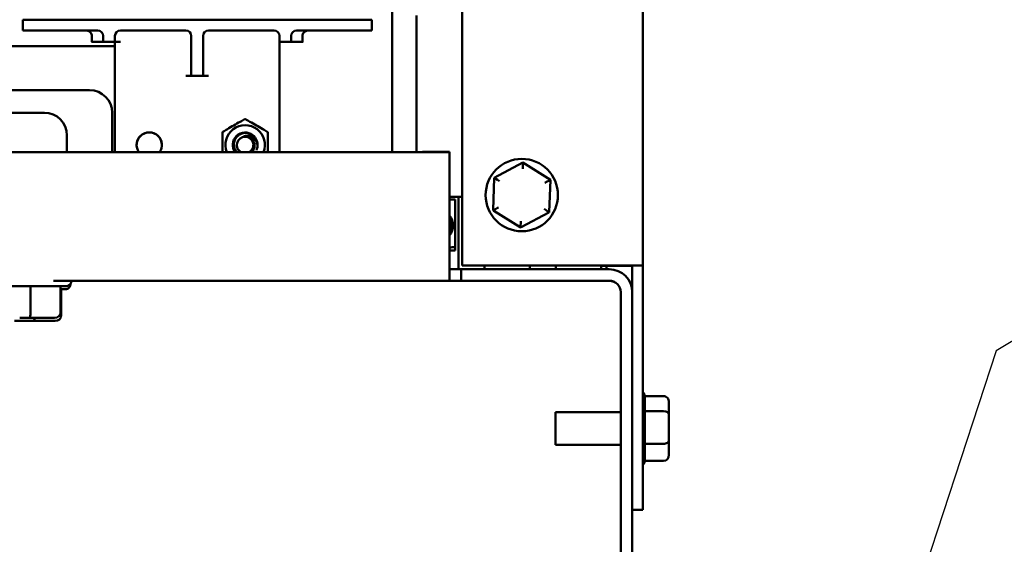
# Model space of a CAD drawing. Units: inches. Extents: x 1 to 43, y 0.5 to 33.5.
# Drawn here: x 23.8 to 29.2, y 7 to 9.9 of the extents above; entities that cross this region are included whole.
import ezdxf

# ---------------------------------------------------------------- set-up
doc = ezdxf.new("R2010")
doc.units = ezdxf.units.IN
doc.header["$LTSCALE"] = 2
doc.header["$MEASUREMENT"] = 0
doc.layers.add('Symbol (ANSI)', color=7, linetype='Continuous', lineweight=25)
doc.layers.add('Visible (ANSI)', color=7, linetype='Continuous', lineweight=50)
doc.styles.add('Note Text (ANSI)', font='tahoma.ttf')
doc.dimstyles.new('Default (ANSI)$7', dxfattribs={"dimscale": 2, "dimtxt": 0.13, "dimasz": 0.098425, "dimexe": 0.125, "dimexo": 0.0625, "dimgap": 0.031496, "dimtad": 0, "dimtih": 1, "dimtoh": 1, "dimzin": 0, "dimdsep": 46, "dimtxsty": 'Note Text (ANSI)', "dimcen": 0.09, "dimdle": 0.393701, "dimclrd": 256, "dimclre": 256, "dimclrt": 256, "dimadec": 0, "dimazin": 1, "dimtfac": 0.923077, "dimtofl": 0, "dimtmove": 0, "dimatfit": 3, "dimfxl": 1, "dimtolj": 1, "dimtzin": 4, "dimlwd": -1, "dimlwe": -1, "dimarcsym": 0})

msp = doc.modelspace()

# ---------------------------------------------------------------- linework, layer by layer
at = {"layer": 'Visible (ANSI)'}
for p, q in [((26.2108, 17.7995), (26.2108, 8.5895)), ((27.2108, 17.7995), (27.2108, 8.5895)), ((25.8244, 9.216), (25.8244, 10.0374)), ((25.9583, 9.216), (25.9583, 9.9717)), ((23.7808, 9.8888), (23.7808, 9.9488)), ((25.4608, 9.9488), (24.0308, 9.9488)), ((25.7108, 9.8888), (25.7108, 9.9488)), ((23.7808, 9.8888), (23.7808, 9.8887)), ((24.1958, 9.8888), (24.0308, 9.8888)), ((24.0308, 9.8887), (24.1344, 9.8887)), ((24.1633, 9.8263), (24.1633, 9.8588)), ((24.2258, 9.8563), (24.2258, 9.8588)), ((24.2258, 9.8263), (24.2258, 9.8563)), ((24.2908, 9.8563), (24.2908, 9.8588)), ((24.2908, 9.8563), (24.2908, 9.8263)), ((24.6833, 9.8888), (24.3208, 9.8888)), ((24.7133, 9.8588), (24.7133, 9.7638)), ((24.7783, 9.7638), (24.7783, 9.8588)), ((25.1708, 9.8888), (24.8083, 9.8888)), ((25.2008, 9.8563), (25.2008, 9.8588)), ((25.2008, 9.8263), (25.2008, 9.8563)), ((25.2658, 9.8563), (25.2658, 9.8588)), ((25.2658, 9.8563), (25.2658, 9.8263)), ((25.4608, 9.8888), (25.2958, 9.8888)), ((25.3283, 9.8588), (25.3283, 9.8263)), ((25.3572, 9.8887), (25.4608, 9.8887)), ((25.7108, 9.8887), (25.7108, 9.8888)), ((24.2908, 9.8033), (23.2468, 9.8033)), ((24.1633, 9.8263), (24.1633, 9.8263)), ((24.1633, 9.8262), (24.1633, 9.8263)), ((24.2258, 9.8263), (24.2258, 9.8263)), ((24.2258, 9.8263), (24.2258, 9.8262)), ((24.2258, 9.8263), (24.2258, 9.8263)), ((24.2258, 9.8262), (24.2258, 9.8262)), ((24.2258, 9.8262), (24.2908, 9.8262)), ((24.2908, 9.8263), (24.2908, 9.8263)), ((24.3208, 9.8263), (24.2908, 9.8263)), ((24.2908, 9.8263), (24.2908, 9.216)), ((25.2008, 9.8263), (25.2008, 9.8263)), ((25.2008, 9.8263), (25.2008, 9.216)), ((25.2658, 9.8262), (25.2008, 9.8262)), ((25.2658, 9.8263), (25.2658, 9.8263)), ((25.2658, 9.8263), (25.2658, 9.8263)), ((25.2658, 9.8263), (25.2658, 9.8262)), ((25.2658, 9.8262), (25.2658, 9.8262)), ((25.3283, 9.8263), (25.3283, 9.8262)), ((25.3283, 9.8263), (25.3283, 9.8263)), ((24.7133, 9.6388), (24.7133, 9.7638)), ((24.7783, 9.7638), (24.7783, 9.6388)), ((24.8083, 9.6388), (24.6833, 9.6388)), ((24.7133, 9.6388), (24.7133, 9.6388)), ((24.7783, 9.6388), (24.7783, 9.6388)), ((24.1508, 9.5593), (21.4008, 9.5593)), ((23.9008, 9.4343), (21.6508, 9.4343)), ((24.2758, 9.4343), (24.2758, 9.216)), ((24.8858, 9.216), (24.8858, 9.3256)), ((25.1358, 9.3256), (25.1358, 9.216)), ((24.0258, 9.216), (24.0258, 9.3093)), ((18.4318, 9.216), (26.1418, 9.216)), ((25.9912, 9.216), (25.9912, 9.2194)), ((26.1412, 9.216), (26.1412, 9.2194)), ((26.1418, 9.216), (26.1418, 8.633)), ((26.5471, 9.1589), (26.3886, 9.0747)), ((26.5471, 9.1589), (26.5459, 9.1243)), ((26.6994, 9.0637), (26.5471, 9.1589)), ((26.3886, 9.0747), (26.3822, 8.8952)), ((26.693, 8.8843), (26.6994, 9.0637)), ((26.1912, 8.9694), (26.1418, 8.9694)), ((26.1718, 8.9544), (26.1418, 8.9544)), ((26.1418, 8.9544), (26.1718, 8.9544)), ((26.1718, 8.9544), (26.1718, 8.6724)), ((26.2108, 8.9694), (26.1912, 8.9694)), ((26.1912, 8.9694), (26.1912, 8.5695)), ((26.3822, 8.8952), (26.3822, 8.8952)), ((26.3855, 8.8932), (26.5312, 8.8021)), ((26.5379, 8.8019), (26.6896, 8.8824)), ((26.693, 8.8843), (26.693, 8.8843)), ((26.5345, 8.8), (26.5357, 8.8347)), ((26.1597, 8.8119), (26.1597, 8.8119)), ((26.5345, 8.8), (26.5345, 8.8)), ((26.1718, 8.6724), (26.1418, 8.6724)), ((26.1418, 8.506), (26.1418, 8.633)), ((26.1418, 8.5695), (26.2053, 8.5695)), ((27.0248, 8.5695), (26.2053, 8.5695)), ((26.2053, 8.5695), (26.2053, 8.506)), ((26.2108, 8.5895), (27.0928, 8.5895)), ((26.2108, 8.5895), (26.2108, 8.5895)), ((27.0928, 8.5895), (26.2108, 8.5895)), ((26.3352, 8.5895), (26.3352, 8.5695)), ((26.5852, 8.5895), (26.5852, 8.5695)), ((26.7292, 8.5895), (26.7292, 8.5695)), ((26.9792, 8.5895), (26.9792, 8.5695)), ((26.9792, 8.5892), (27.0928, 8.5892)), ((27.0928, 8.5892), (26.9792, 8.5892)), ((27.0098, 8.5695), (27.0098, 8.5892)), ((27.1518, 8.5895), (27.2108, 8.5895)), ((27.1518, 8.5895), (27.1518, 8.4425)), ((27.2108, 8.5895), (27.2108, 7.2395)), ((23.9518, 8.5058), (23.9518, 8.5058)), ((23.9518, 8.5058), (24.1418, 8.5058)), ((24.1418, 8.5058), (23.9518, 8.5058)), ((24.0498, 8.5057), (26.1418, 8.5057)), ((24.1418, 8.5058), (24.1418, 8.5058)), ((24.3918, 8.5058), (24.3918, 8.5058)), ((24.3918, 8.5058), (24.5818, 8.5058)), ((24.5818, 8.5058), (24.3918, 8.5058)), ((24.5818, 8.5058), (24.5818, 8.5058)), ((24.8318, 8.5058), (24.8318, 8.5058)), ((24.8318, 8.5058), (25.0218, 8.5058)), ((25.0218, 8.5058), (24.8318, 8.5058)), ((25.0218, 8.5058), (25.0218, 8.5058)), ((25.2718, 8.5058), (25.2718, 8.5058)), ((25.2718, 8.5058), (25.4618, 8.5058)), ((25.4618, 8.5058), (25.2718, 8.5058)), ((25.4618, 8.5058), (25.4618, 8.5058)), ((25.7118, 8.5058), (25.7118, 8.5058)), ((25.7118, 8.5058), (25.9018, 8.5058)), ((25.9018, 8.5058), (25.7118, 8.5058)), ((25.9018, 8.5058), (25.9018, 8.5058)), ((26.2053, 8.506), (26.1418, 8.506)), ((26.1418, 8.506), (26.1418, 8.506)), ((26.1418, 8.5057), (26.1418, 8.5057)), ((26.1418, 8.5057), (26.2053, 8.5057)), ((26.1518, 8.5058), (26.1518, 8.5058)), ((26.1518, 8.5058), (26.3418, 8.5058)), ((26.3418, 8.5058), (26.1518, 8.5058)), ((27.0248, 8.506), (26.2053, 8.506)), ((26.2053, 8.506), (26.2053, 8.506)), ((26.2053, 8.5057), (27.0248, 8.5057)), ((26.2053, 8.5057), (26.2053, 8.5057)), ((26.3418, 8.5058), (26.3418, 8.5058)), ((26.5918, 8.5058), (26.5918, 8.5058)), ((26.5918, 8.5058), (26.7818, 8.5058)), ((26.7818, 8.5058), (26.5918, 8.5058)), ((26.7818, 8.5058), (26.7818, 8.5058)), ((23.8236, 8.4758), (23.625, 8.4758)), ((23.9898, 8.4758), (23.8236, 8.4758)), ((23.8236, 8.3308), (23.8236, 8.4758)), ((23.9898, 8.3308), (23.9898, 8.4758)), ((23.9944, 8.4587), (23.9898, 8.4587)), ((23.9944, 8.3137), (23.9944, 8.4587)), ((24.0453, 8.4887), (24.0453, 8.4901)), ((27.0883, 8.4425), (27.0883, 6.5965)), ((27.1518, 8.4425), (27.1518, 6.5965)), ((23.7347, 8.2837), (23.9085, 8.2837)), ((23.7642, 8.3008), (23.9305, 8.3008)), ((23.9085, 8.2837), (23.9606, 8.2837)), ((23.9305, 8.3008), (23.9575, 8.3008)), ((27.3248, 7.8689), (27.2208, 7.8689)), ((27.2208, 7.8671), (27.2208, 7.7865)), ((27.3548, 7.7663), (27.3548, 7.8343)), ((26.7278, 7.5989), (26.7278, 7.7799)), ((26.7278, 7.7799), (27.0883, 7.7799)), ((27.3248, 7.7847), (27.2207, 7.7847)), ((27.2208, 7.7808), (27.2208, 7.6091)), ((27.3548, 7.6215), (27.3548, 7.7663)), ((26.7278, 7.5989), (27.0883, 7.5989)), ((26.7278, 7.5987), (26.7278, 7.5989)), ((26.7278, 7.5987), (27.0883, 7.5987)), ((27.3248, 7.6052), (27.2207, 7.6052)), ((27.2208, 7.6031), (27.2208, 7.5121)), ((27.3548, 7.5446), (27.3548, 7.6215)), ((27.3548, 7.5444), (27.3548, 7.5446)), ((27.3248, 7.51), (27.2207, 7.51)), ((27.3248, 7.5098), (27.2207, 7.5098)), ((27.1518, 7.2395), (27.2108, 7.2395)), ((27.2108, 7.2392), (27.1518, 7.2392)), ((27.2108, 7.2395), (27.2108, 7.2392))]:
    msp.add_line(p, q, dxfattribs=at)
msp.add_circle((26.5408, 8.9795), 0.2, dxfattribs=at)
for centre, radius, start, end in [((24.1958, 9.8588), 0.03, 0, 90), ((24.3208, 9.8588), 0.03, 90, 180), ((24.6833, 9.8588), 0.03, 0, 90), ((24.8083, 9.8588), 0.03, 90, 180), ((25.1708, 9.8588), 0.03, 0, 90), ((25.2958, 9.8588), 0.03, 90, 180), ((24.1508, 9.4343), 0.125, 0, 90), ((23.9008, 9.3093), 0.125, 0, 90), ((25.0108, 9.2563), 0.1094, 338.3767, 201.6233), ((24.4808, 9.2563), 0.0699, 324.7959, 215.2041), ((24.4808, 9.2563), 0.0699, 0.0008, 179.9992), ((25.0108, 9.2563), 0.069, 51.4415, 215.7416), ((25.0108, 9.2563), 0.0456, 297.7941, 242.2059), ((25.0108, 9.2563), 0.0488, 52.5139, 97.5139), ((25.0108, 9.2563), 0.069, 353.5586, 51.4414), ((26.0662, 8.8119), 0.0935, 323.9935, 36.0065), ((26.0662, 8.8119), 0.0842, 0.0055, 26.0232), ((26.0662, 8.8119), 0.0842, 333.9768, 26.0232), ((26.0662, 8.8119), 0.0935, 323.9935, 0), ((27.0248, 8.4425), 0.127, 0, 90), ((27.0248, 8.4425), 0.0635, 0, 90), ((27.0248, 8.4422), 0.0635, 0, 90), ((27.1908, 7.8671), 0.03, 0, 48.1897), ((27.1908, 7.5118), 0.03, 311.8103, 356.551), ((27.1908, 7.5116), 0.03, 311.8103, 356.551)]:
    msp.add_arc(centre, radius, start, end, dxfattribs=at)
for centre, major_axis, ratio, start_param, end_param in [((24.0308, 9.9488), (-0.25, 0), 0.000029, 4.712389, 6.283187), ((25.4608, 9.9488), (0.25, 0), 0.000029, 0.000004, 1.570798), ((24.0308, 9.8888), (-0.25, 0), 0.000029, 4.712389, 6.283187), ((24.0308, 9.8887), (-0.25, 0), 0.000029, 0.000004, 1.570798), ((25.1708, 9.8588), (0.0212, -0.0212), 0.999971, 0.785384, 2.35618), ((25.4608, 9.8888), (0.25, 0), 0.000029, 0.000004, 1.570798), ((25.4608, 9.8887), (0.25, 0), 0.000029, 4.712389, 6.283187), ((24.2258, 9.8263), (-0.0625, 0), 0.000029, 5.042686, 7.523684), ((24.2258, 9.8263), (-0.0625, 0), 0.000029, 5.042686, 7.523684), ((24.2258, 9.8262), (-0.0625, 0), 0.000029, 5.042686, 7.523684), ((24.1958, 9.8263), (0.03, 0), 0.000029, 5.042686, 6.283185), ((24.1958, 9.8263), (0.03, 0), 0.000029, 0.000004, 1.240501), ((24.1958, 9.8263), (0.03, 0), 0.000029, 5.042686, 6.283185), ((24.1958, 9.8263), (0.03, 0), 0.000029, 0.000001, 1.240499), ((24.1958, 9.8262), (0.03, 0), 0.000029, 5.042686, 6.283185), ((24.1958, 9.8262), (0.03, 0), 0.000029, 0.000004, 1.240501), ((24.3208, 9.8263), (-0.03, 0), 0.000029, 0.000004, 1.570798), ((25.2958, 9.8263), (-0.03, 0), 0.000029, 0.000004, 1.240501), ((25.2958, 9.8263), (-0.03, 0), 0.000029, 5.042686, 6.283185), ((25.2958, 9.8263), (-0.03, 0), 0.000029, 0.000003, 1.240501), ((25.2958, 9.8263), (-0.03, 0), 0.000029, 5.042686, 6.283185), ((25.2958, 9.8262), (-0.03, 0), 0.000029, 0.000001, 1.240499), ((25.2958, 9.8262), (-0.03, 0), 0.000029, 5.042686, 6.283185), ((25.2658, 9.8263), (0.0625, 0), 0.000029, 5.042686, 7.523684), ((25.2658, 9.8263), (0.0625, 0), 0.000029, 5.042686, 7.523684), ((25.2658, 9.8262), (0.0625, 0), 0.000029, 5.042686, 7.523684), ((24.6833, 9.6388), (0.03, 0), 0.000029, 4.712389, 6.283187), ((24.8083, 9.6388), (-0.03, 0), 0.000029, 0.000004, 1.570798), ((26.0662, 9.2194), (0.075, 0), 0.000029, 6.283175, 9.424768), ((26.4179, 9.0563), (0.0294, -0.0184), 0.000021, 1.57081, 3.141606), ((26.6688, 9.0475), (-0.0306, -0.0163), 0.000022, 3.141605, 4.712377), ((26.4128, 8.9115), (0.0306, 0.0163), 0.000022, 1.570784, 3.141581), ((26.6637, 8.9026), (0.0294, -0.0184), 0.000021, 0.000013, 1.57081), ((27.0928, 8.5895), (0.118, 0), 0.000029, 6.283184, 7.853982), ((27.0928, 8.5895), (0.059, 0), 0.000029, 0.000057, 1.570825), ((27.0928, 8.5892), (0.059, 0), 0.000029, 4.712389, 6.283179), ((27.0928, 8.5892), (-0.118, 0), 0.000029, 1.570827, 2.094456), ((23.8183, 8.3308), (0, 0.03), 0.175014, 3.141627, 4.712423), ((23.9575, 8.3308), (0.0323, 0), 0.929408, 4.712312, 6.283108), ((23.8389, 8.3137), (0, 0.03), 0.337147, 3.141629, 4.267193), ((23.9606, 8.3137), (0.0337, 0), 0.88889, 4.712361, 6.283157), ((27.3248, 7.8343), (0, -0.0346), 0.866565, 1.570796, 3.141593), ((27.3248, 7.7663), (-0.03, 0), 0.612277, 3.141593, 4.712389), ((27.3248, 7.6215), (-0.03, 0), 0.541705, 1.570796, 3.141593), ((27.3248, 7.5446), (0, 0.0346), 0.866565, 3.141593, 4.712389), ((27.3248, 7.5444), (0, 0.0346), 0.866565, 3.141593, 4.712389)]:
    msp.add_ellipse(centre, major_axis=major_axis, ratio=ratio, start_param=start_param, end_param=end_param, dxfattribs=at)
for centre, major_axis in [((24.2868, 8.5058), (-0.0855, 0)), ((25.2868, 8.5059), (0.155, 0)), ((25.2868, 8.5057), (0.155, 0)), ((25.5928, 8.5058), (-0.1325, 0)), ((25.593, 8.5058), (-0.1325, 0)), ((26.2578, 8.5059), (0.052, 0)), ((26.6518, 8.5059), (0.052, 0))]:
    msp.add_ellipse(centre, major_axis=major_axis, ratio=0.000029, dxfattribs=at)
for points, knots in [([(24.1633, 9.8588), (24.1633, 9.862), (24.1628, 9.8653), (24.1607, 9.8714), (24.1592, 9.8743), (24.1554, 9.8794), (24.153, 9.8816), (24.1478, 9.8853), (24.1448, 9.8867), (24.1402, 9.888), (24.1387, 9.8883), (24.1363, 9.8886), (24.1355, 9.8887), (24.1344, 9.8887), (24.1341, 9.8888), (24.1338, 9.8888), (24.1337, 9.8888), (24.1336, 9.8888), (24.1336, 9.8888), (24.1335, 9.8888), (24.1335, 9.8888), (24.1334, 9.8888), (24.1334, 9.8888), (24.1334, 9.8888), (24.1334, 9.8888), (24.1334, 9.8888), (24.1334, 9.8888), (24.1334, 9.8888)], [0, 0, 0, 0, 0.0247117, 0.0247117, 0.0489763, 0.0489763, 0.073257, 0.073257, 0.097537, 0.097537, 0.1095594, 0.1095594, 0.1156297, 0.1156297, 0.1179093, 0.1179093, 0.1185096, 0.1185096, 0.1188178, 0.1188178, 0.119442, 0.119442, 0.1206693, 0.1206693, 0.1228496, 0.1228496, 0.1229795, 0.1229795, 0.1229795, 0.1229795]), ([(24.1633, 9.8588), (24.1633, 9.862), (24.1628, 9.8653), (24.1607, 9.8714), (24.1592, 9.8743), (24.1554, 9.8794), (24.153, 9.8816), (24.1478, 9.8852), (24.1448, 9.8866), (24.1402, 9.888), (24.1387, 9.8883), (24.1363, 9.8886), (24.1355, 9.8887), (24.1344, 9.8887), (24.1341, 9.8887), (24.1338, 9.8888), (24.1337, 9.8888), (24.1336, 9.8888), (24.1336, 9.8888), (24.1335, 9.8888), (24.1335, 9.8888), (24.1334, 9.8888), (24.1334, 9.8888), (24.1334, 9.8888), (24.1334, 9.8888), (24.1334, 9.8888), (24.1334, 9.8888), (24.1334, 9.8888)], [0, 0, 0, 0, 0.0247117, 0.0247117, 0.0489763, 0.0489763, 0.073257, 0.073257, 0.097537, 0.097537, 0.1095594, 0.1095594, 0.1156297, 0.1156297, 0.1179093, 0.1179093, 0.1185096, 0.1185096, 0.1188178, 0.1188178, 0.119442, 0.119442, 0.1206693, 0.1206693, 0.1228496, 0.1228496, 0.1229795, 0.1229795, 0.1229795, 0.1229795]), ([(24.1633, 9.8587), (24.1633, 9.862), (24.1628, 9.8653), (24.1607, 9.8714), (24.1592, 9.8743), (24.1554, 9.8793), (24.153, 9.8816), (24.1478, 9.8852), (24.1448, 9.8866), (24.1402, 9.888), (24.1387, 9.8883), (24.1363, 9.8886), (24.1355, 9.8887), (24.1344, 9.8887), (24.1341, 9.8887), (24.1338, 9.8887), (24.1337, 9.8887), (24.1336, 9.8887), (24.1336, 9.8887), (24.1335, 9.8887), (24.1335, 9.8887), (24.1334, 9.8887), (24.1334, 9.8887), (24.1334, 9.8887), (24.1334, 9.8887), (24.1334, 9.8887), (24.1334, 9.8887), (24.1334, 9.8887)], [0, 0, 0, 0, 0.0247117, 0.0247117, 0.0489763, 0.0489763, 0.073257, 0.073257, 0.097537, 0.097537, 0.1095594, 0.1095594, 0.1156297, 0.1156297, 0.1179093, 0.1179093, 0.1185096, 0.1185096, 0.1188178, 0.1188178, 0.119442, 0.119442, 0.1206693, 0.1206693, 0.1228496, 0.1228496, 0.1229795, 0.1229795, 0.1229795, 0.1229795]), ([(25.3582, 9.8888), (25.3582, 9.8888), (25.3583, 9.8888), (25.3582, 9.8888), (25.3582, 9.8888), (25.3581, 9.8888), (25.3581, 9.8888), (25.3581, 9.8888), (25.3581, 9.8888), (25.358, 9.8888), (25.358, 9.8888), (25.3579, 9.8888), (25.3578, 9.8888), (25.3575, 9.8887), (25.3573, 9.8887), (25.3565, 9.8887), (25.3561, 9.8887), (25.3541, 9.8885), (25.3526, 9.8882), (25.3481, 9.8871), (25.345, 9.8858), (25.3396, 9.8824), (25.3372, 9.8803), (25.3331, 9.8753), (25.3315, 9.8725), (25.3292, 9.8666), (25.3285, 9.8634), (25.3283, 9.8597), (25.3283, 9.8592), (25.3283, 9.8588)], [0.2854513, 0.2854513, 0.2854513, 0.2854513, 0.2885882, 0.2885882, 0.2890808, 0.2890808, 0.2895542, 0.2895542, 0.2897905, 0.2897905, 0.290027, 0.290027, 0.2905032, 0.2905032, 0.2924085, 0.2924085, 0.2961701, 0.2961701, 0.3074789, 0.3074789, 0.3319653, 0.3319653, 0.3562376, 0.3562376, 0.380518, 0.380518, 0.404798, 0.404798, 0.4084481, 0.4084481, 0.4084481, 0.4084481]), ([(25.3582, 9.8888), (25.3582, 9.8888), (25.3583, 9.8888), (25.3582, 9.8888), (25.3582, 9.8888), (25.3581, 9.8888), (25.3581, 9.8888), (25.3581, 9.8888), (25.3581, 9.8888), (25.358, 9.8888), (25.358, 9.8888), (25.3579, 9.8888), (25.3578, 9.8888), (25.3575, 9.8888), (25.3573, 9.8888), (25.3565, 9.8887), (25.3561, 9.8887), (25.3541, 9.8885), (25.3526, 9.8883), (25.3481, 9.8871), (25.345, 9.8859), (25.3396, 9.8824), (25.3372, 9.8803), (25.3331, 9.8754), (25.3315, 9.8725), (25.3292, 9.8666), (25.3285, 9.8634), (25.3283, 9.8597), (25.3283, 9.8592), (25.3283, 9.8588)], [0.2854513, 0.2854513, 0.2854513, 0.2854513, 0.2885882, 0.2885882, 0.2890808, 0.2890808, 0.2895542, 0.2895542, 0.2897905, 0.2897905, 0.290027, 0.290027, 0.2905032, 0.2905032, 0.2924085, 0.2924085, 0.2961701, 0.2961701, 0.3074789, 0.3074789, 0.3319653, 0.3319653, 0.3562376, 0.3562376, 0.380518, 0.380518, 0.404798, 0.404798, 0.4084481, 0.4084481, 0.4084481, 0.4084481]), ([(25.3582, 9.8887), (25.3582, 9.8887), (25.3583, 9.8887), (25.3582, 9.8887), (25.3582, 9.8887), (25.3581, 9.8887), (25.3581, 9.8887), (25.3581, 9.8887), (25.3581, 9.8887), (25.358, 9.8887), (25.358, 9.8887), (25.3579, 9.8887), (25.3578, 9.8887), (25.3575, 9.8887), (25.3573, 9.8887), (25.3565, 9.8887), (25.3561, 9.8887), (25.3541, 9.8885), (25.3526, 9.8882), (25.3481, 9.8871), (25.345, 9.8858), (25.3396, 9.8824), (25.3372, 9.8803), (25.3331, 9.8753), (25.3315, 9.8725), (25.3292, 9.8666), (25.3285, 9.8634), (25.3283, 9.8597), (25.3283, 9.8592), (25.3283, 9.8587)], [0.2854513, 0.2854513, 0.2854513, 0.2854513, 0.2885882, 0.2885882, 0.2890808, 0.2890808, 0.2895542, 0.2895542, 0.2897905, 0.2897905, 0.290027, 0.290027, 0.2905032, 0.2905032, 0.2924085, 0.2924085, 0.2961701, 0.2961701, 0.3074789, 0.3074789, 0.3319653, 0.3319653, 0.3562376, 0.3562376, 0.380518, 0.380518, 0.404798, 0.404798, 0.4084481, 0.4084481, 0.4084481, 0.4084481]), ([(24.8883, 9.3299), (24.896, 9.3343), (24.9042, 9.3391), (24.9246, 9.3509), (24.937, 9.358), (24.9596, 9.3711), (24.972, 9.3782), (24.9924, 9.39), (25.0006, 9.3947), (25.0083, 9.3992)], [1.2289995, 1.2289995, 1.2289995, 1.2289995, 1.2973711, 1.2973711, 1.3968333, 1.3968333, 1.4962954, 1.4962954, 1.564667, 1.564667, 1.564667, 1.564667]), ([(25.0083, 9.3992), (25.0087, 9.3994), (25.0091, 9.3995), (25.0099, 9.3998), (25.0104, 9.3998), (25.0108, 9.3998), (25.011, 9.3998), (25.0111, 9.3998), (25.0118, 9.3998), (25.0122, 9.3997), (25.0129, 9.3994), (25.0131, 9.3993), (25.0133, 9.3992)], [-0.00680723, -0.00680723, -0.00680723, -0.00680723, -0.00343919, -0.00343919, 0, 0, 0, 0.00126965, 0.00126965, 0.00488799, 0.00488799, 0.006801, 0.006801, 0.006801, 0.006801]), ([(25.0133, 9.3992), (25.021, 9.3947), (25.0292, 9.39), (25.0496, 9.3782), (25.062, 9.3711), (25.0846, 9.358), (25.097, 9.3509), (25.1174, 9.3391), (25.1256, 9.3343), (25.1333, 9.3299)], [-1.564667, -1.564667, -1.564667, -1.564667, -1.4962954, -1.4962954, -1.3968333, -1.3968333, -1.2973711, -1.2973711, -1.2289995, -1.2289995, -1.2289995, -1.2289995]), ([(24.8883, 9.3299), (24.8881, 9.3298), (24.8879, 9.3296), (24.8874, 9.3292), (24.887, 9.3289), (24.8867, 9.3283), (24.8866, 9.3282), (24.8865, 9.3281), (24.8863, 9.3277), (24.8861, 9.3273), (24.8859, 9.3264), (24.8858, 9.326), (24.8858, 9.3256)], [0.08110882, 0.08110882, 0.08110882, 0.08110882, 0.08302183, 0.08302183, 0.08664017, 0.08664017, 0.08790982, 0.08790982, 0.08790982, 0.09134901, 0.09134901, 0.09471705, 0.09471705, 0.09471705, 0.09471705]), ([(25.0538, 9.3102), (25.0472, 9.315), (25.0399, 9.3186), (25.0234, 9.3231), (25.0148, 9.3236), (24.9983, 9.3219), (24.9899, 9.3193), (24.9742, 9.3107), (24.9681, 9.3052), (24.9583, 9.2935), (24.9543, 9.2861), (24.949, 9.2693), (24.9487, 9.2614), (24.9495, 9.2477), (24.9516, 9.2399), (24.9581, 9.2264), (24.9622, 9.2208), (24.9672, 9.216)], [-0.29723468, -0.29723468, -0.29723468, -0.29723468, -0.29437525, -0.29437525, -0.29121945, -0.29121945, -0.28770873, -0.28770873, -0.28405979, -0.28405979, -0.2796341, -0.2796341, -0.27470732, -0.27470732, -0.26778197, -0.26778197, -0.26179796, -0.26179796, -0.26179796, -0.26179796]), ([(25.1358, 9.3256), (25.1358, 9.3258), (25.1358, 9.326), (25.1357, 9.3267), (25.1356, 9.3272), (25.1353, 9.3278), (25.1352, 9.3279), (25.1351, 9.3281), (25.1349, 9.3284), (25.1346, 9.3288), (25.134, 9.3294), (25.1337, 9.3297), (25.1333, 9.3299)], [0.08110882, 0.08110882, 0.08110882, 0.08110882, 0.08302183, 0.08302183, 0.08664017, 0.08664017, 0.08790982, 0.08790982, 0.08790982, 0.09134901, 0.09134901, 0.09471705, 0.09471705, 0.09471705, 0.09471705]), ([(25.0044, 9.3047), (25.0098, 9.3067), (25.0147, 9.3074), (25.0237, 9.3079), (25.0286, 9.3075), (25.0399, 9.305), (25.0461, 9.3023), (25.0559, 9.2958), (25.0628, 9.2904), (25.0719, 9.2768), (25.0744, 9.2717), (25.0783, 9.26), (25.0791, 9.2539), (25.0794, 9.2485)], [-0.3484795, -0.3484795, -0.3484795, -0.3484795, -0.2958525, -0.2958525, -0.2304047, -0.2304047, -0.143136, -0.143136, -0.0761089, -0.0761089, -0.0416707, -0.0416707, -0.000001, -0.000001, -0.000001, -0.000001]), ([(25.0474, 9.216), (25.0478, 9.2164), (25.0483, 9.2169), (25.0547, 9.2239), (25.0577, 9.2302), (25.0618, 9.2412), (25.0629, 9.2482), (25.0623, 9.2636), (25.0601, 9.27), (25.0563, 9.2783), (25.0538, 9.2822), (25.0484, 9.2887), (25.045, 9.292), (25.0405, 9.295)], [-0.2046979, -0.2046979, -0.2046979, -0.2046979, -0.2027382, -0.2027382, -0.1758319, -0.1758319, -0.1365727, -0.1365727, -0.0887512, -0.0887512, -0.0411183, -0.0411183, 0, 0, 0, 0]), ([(25.0737, 9.2279), (25.0742, 9.2289), (25.0746, 9.2299), (25.0772, 9.2366), (25.0787, 9.2425), (25.0794, 9.2485)], [-0.23283666, -0.23283666, -0.23283666, -0.23283666, -0.22421291, -0.22421291, -0.17788943, -0.17788943, -0.17788943, -0.17788943]), ([(24.0498, 8.5058), (24.0498, 8.5026), (24.0492, 8.4993), (24.0472, 8.4932), (24.0456, 8.4903), (24.0418, 8.4852), (24.0395, 8.4829), (24.0342, 8.4793), (24.0313, 8.4779), (24.0267, 8.4766), (24.0251, 8.4762), (24.0228, 8.4759), (24.022, 8.4759), (24.021, 8.4758), (24.0208, 8.4758), (24.0205, 8.4758), (24.0204, 8.4758), (24.0203, 8.4758), (24.0202, 8.4758), (24.0201, 8.4758), (24.0201, 8.4758), (24.02, 8.4758), (24.02, 8.4758), (24.0199, 8.4758), (24.0199, 8.4758), (24.0198, 8.4758), (24.0198, 8.4758), (24.0197, 8.4758), (24.0197, 8.4758), (24.0193, 8.4758), (24.0187, 8.4758), (24.0155, 8.4758), (24.0107, 8.4758), (23.9998, 8.4758), (23.9951, 8.4758), (23.9898, 8.4758)], [0, 0, 0, 0, 0.0247117, 0.0247117, 0.0489763, 0.0489763, 0.073257, 0.073257, 0.097537, 0.097537, 0.109559, 0.109559, 0.1156029, 0.1156029, 0.11726, 0.11726, 0.1178933, 0.1178933, 0.1185132, 0.1185132, 0.1191304, 0.1191304, 0.1203608, 0.1203608, 0.1221292, 0.1221292, 0.1274296, 0.1274296, 0.1433264, 0.1433264, 0.191054, 0.191054, 0.3352364, 0.3352364, 0.4173198, 0.4173198, 0.4173198, 0.4173198]), ([(24.0453, 8.4887), (24.0453, 8.4855), (24.0448, 8.4822), (24.0427, 8.4761), (24.0412, 8.4732), (24.0374, 8.4681), (24.035, 8.4659), (24.0298, 8.4622), (24.0268, 8.4608), (24.0222, 8.4595), (24.0207, 8.4592), (24.0183, 8.4589), (24.0175, 8.4588), (24.0165, 8.4587), (24.0163, 8.4587), (24.016, 8.4587), (24.016, 8.4587), (24.0158, 8.4587), (24.0157, 8.4587), (24.0156, 8.4587), (24.0156, 8.4587), (24.0155, 8.4587), (24.0155, 8.4587), (24.0154, 8.4587), (24.0154, 8.4587), (24.0154, 8.4587), (24.0153, 8.4587), (24.0153, 8.4587), (24.0152, 8.4587), (24.0148, 8.4587), (24.0143, 8.4587), (24.0111, 8.4587), (24.0063, 8.4587), (23.9978, 8.4587), (23.9961, 8.4587), (23.9944, 8.4587)], [0, 0, 0, 0, 0.0247117, 0.0247117, 0.0489763, 0.0489763, 0.073257, 0.073257, 0.097537, 0.097537, 0.109559, 0.109559, 0.1156029, 0.1156029, 0.11726, 0.11726, 0.1178933, 0.1178933, 0.1185132, 0.1185132, 0.1191304, 0.1191304, 0.1203608, 0.1203608, 0.1221292, 0.1221292, 0.1274296, 0.1274296, 0.1433264, 0.1433264, 0.191054, 0.191054, 0.3352364, 0.3352364, 0.3672979, 0.3672979, 0.3672979, 0.3672979])]:
    msp.add_open_spline(points, degree=3, knots=knots, dxfattribs=at)
for points in [[(26.3822, 8.8952), (26.3834, 8.8945), (26.3845, 8.8938), (26.3855, 8.8932)], [(26.6896, 8.8824), (26.6907, 8.883), (26.6919, 8.8836), (26.693, 8.8843)], [(26.5312, 8.8021), (26.5322, 8.8014), (26.5334, 8.8007), (26.5345, 8.8)], [(26.5345, 8.8), (26.5357, 8.8007), (26.5368, 8.8013), (26.5379, 8.8019)], [(26.1718, 8.6922), (26.1616, 8.6915), (26.1516, 8.6908), (26.1418, 8.6901)], [(27.2208, 7.7865), (27.2208, 7.7859), (27.2208, 7.7853), (27.2207, 7.7847)], [(27.2207, 7.7847), (27.2208, 7.7833), (27.2208, 7.782), (27.2208, 7.7808)], [(27.2208, 7.6091), (27.2208, 7.6078), (27.2208, 7.6065), (27.2207, 7.6052)], [(27.2207, 7.6052), (27.2208, 7.6045), (27.2208, 7.6038), (27.2208, 7.6031)], [(27.2208, 7.5121), (27.2208, 7.5114), (27.2208, 7.5107), (27.2207, 7.51)], [(27.2208, 7.51), (27.2208, 7.5099), (27.2208, 7.5098), (27.2207, 7.5098)]]:
    msp.add_open_spline(points, degree=3, dxfattribs=at)

# ---------------------------------------------------------------- leaders
at = {"layer": 'Symbol (ANSI)', "annotation_type": 0, "has_hookline": 1, "hookline_direction": 1, "text_width": 0.1118}
msp.add_leader([(32.0277, 9.8141), (29.1641, 8.1193), (28.4364, 5.8951), (28.2396, 5.8951)], dimstyle='Default (ANSI)$7', override={"dimtad": 0}, dxfattribs=at)

doc.saveas('drawing.dxf')
